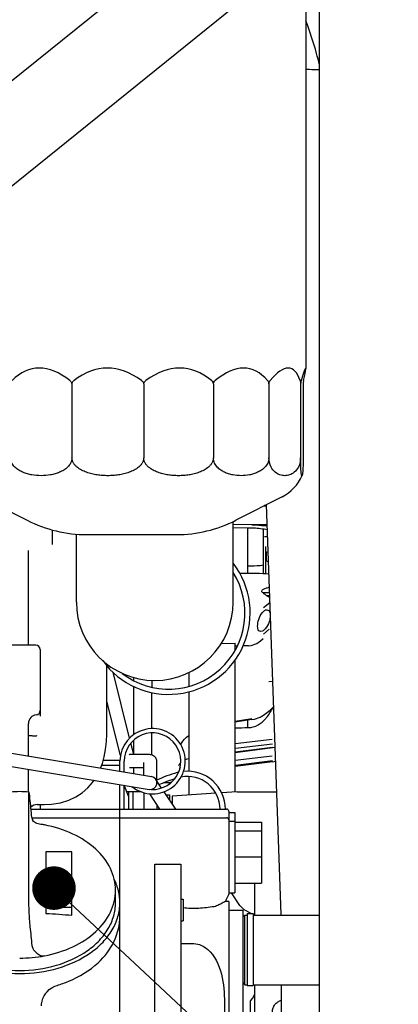
# Model space of a CAD drawing. Units: millimetres. Extents: x 24 to 598, y -9 to 405.
# Drawn here: x 321 to 329, y 185 to 208 of the extents above; entities that cross this region are included whole.
import ezdxf

# ---------------------------------------------------------------- set-up
doc = ezdxf.new("R2010")
doc.units = ezdxf.units.MM
doc.header["$LTSCALE"] = 32.67
doc.layers.get('0').update_dxf_attribs({"linetype": 'CONTINUOUS'})
doc.layers.add('ALL_FEATURES', color=7, linetype='CONTINUOUS')

msp = doc.modelspace()

# ---------------------------------------------------------------- linework, layer by layer
at = {"color": 7, "linetype": 'Continuous'}
for p, q in [((325.50803, 210.56133), (313.43027, 200.80717)), ((327.54499, 164.64134), (327.54499, 209.93876)), ((327.23236, 209.59311), (327.23236, 199.90112)), ((326.68923, 209.09874), (314.61148, 199.34458)), ((321.86428, 199.54475), (321.86428, 197.84619)), ((323.51139, 199.54475), (323.51139, 197.84619)), ((325.11025, 199.54475), (325.11025, 197.84619)), ((326.38441, 199.54475), (326.38441, 197.84619)), ((327.11355, 199.54475), (327.11355, 197.84619)), ((327.1716, 199.54475), (327.1716, 197.84619)), ((319.77725, 196.95575), (320.83926, 196.41295)), ((326.68748, 196.95575), (325.62547, 196.41295)), ((326.66914, 187.36997), (326.32726, 196.77164)), ((325.56499, 194.53575), (325.56499, 196.38341)), ((321.41499, 195.86032), (321.41499, 196.19048)), ((321.96499, 194.53575), (321.96499, 196.09415)), ((322.2046, 196.08425), (324.26013, 196.08425)), ((320.86499, 193.54585), (320.86499, 195.71947)), ((321.03499, 193.54585), (319.06499, 193.54585)), ((321.13499, 193.44584), (321.13499, 191.91157)), ((322.66499, 191.49839), (322.66499, 193.07829)), ((323.18665, 191.41256), (322.80878, 192.92407)), ((322.97722, 191.01336), (322.66499, 192.26228)), ((320.86499, 190.99949), (320.86499, 191.74754)), ((317.75985, 191.51701), (323.68965, 190.52871)), ((321.06498, 191.45765), (321.04348, 191.4668)), ((322.63793, 191.15085), (322.65882, 191.33279)), ((322.65882, 191.33279), (322.66499, 191.49839)), ((317.70882, 191.22138), (323.64033, 190.23279)), ((322.60591, 190.98466), (322.63793, 191.15085)), ((323.28211, 191.03075), (323.21575, 191.29615)), ((322.56338, 190.83053), (322.6059, 190.98466)), ((322.96499, 190.64949), (322.96499, 190.88075)), ((323.06499, 190.63282), (323.06499, 190.88075)), ((323.1757, 191.03063), (323.18158, 191.03075)), ((323.65311, 191.03075), (323.18158, 191.03075)), ((323.51499, 190.55782), (323.51499, 190.85357)), ((323.81499, 190.44815), (323.81499, 190.85357)), ((320.86499, 190.17388), (320.86499, 190.69535)), ((322.52233, 190.72326), (322.56338, 190.83053)), ((322.96499, 190.78075), (322.54433, 190.78075)), ((323.51499, 190.73075), (323.18158, 190.73075)), ((322.33568, 190.39028), (322.37209, 190.44416)), ((323.92232, 190.26517), (323.7898, 190.46396)), ((322.09961, 190.1559), (322.22663, 190.26632)), ((322.22663, 190.26632), (322.33568, 190.39028)), ((322.96499, 175.20576), (322.96499, 190.34535)), ((323.06499, 189.78075), (323.06499, 190.32868)), ((323.16499, 190.08075), (323.06588, 190.32853)), ((323.44605, 190.18075), (323.12499, 190.18075)), ((323.16499, 190.18075), (323.16499, 189.78075)), ((323.26499, 190.18075), (323.26499, 189.78075)), ((324.24527, 189.78075), (323.97946, 190.17946)), ((325.65502, 190.18009), (325.29931, 190.15637)), ((325.65502, 190.18009), (325.67498, 190.18075)), ((325.67498, 190.18075), (326.56693, 190.18075)), ((320.86499, 190.02604), (320.86499, 187.78105)), ((321.60383, 189.92669), (321.78959, 189.98399)), ((321.78959, 189.98399), (321.95413, 190.06107)), ((321.95413, 190.06107), (322.09961, 190.1559)), ((323.51499, 190.15792), (323.51499, 189.78075)), ((323.88471, 189.78075), (323.65039, 190.13223)), ((324.0286, 190.10575), (324.10499, 190.10575)), ((324.10499, 190.10575), (324.10499, 189.99117)), ((325.16846, 190.14765), (324.16499, 190.08075)), ((324.16499, 190.08075), (324.16499, 189.90117)), ((320.92522, 189.78075), (325.41499, 189.78075)), ((321.06499, 189.88425), (321.22276, 189.88425)), ((321.13499, 189.88425), (321.13499, 189.78075)), ((321.22325, 189.88425), (321.39512, 189.89242)), ((321.22326, 189.88425), (321.22376, 189.88425)), ((321.39512, 189.89242), (321.60383, 189.92669)), ((323.81499, 189.88533), (323.81499, 189.78075)), ((325.46499, 189.73075), (325.46499, 187.83075)), ((320.9456, 189.58075), (325.41499, 189.58075)), ((325.46499, 189.70575), (325.60499, 189.70575)), ((325.46499, 189.50575), (325.60499, 189.50575)), ((325.60499, 189.70575), (325.60499, 187.85575)), ((325.60499, 189.48075), (326.21499, 189.48075)), ((325.60499, 189.28075), (326.21499, 189.28075)), ((326.21499, 189.48075), (326.21499, 188.08075)), ((321.86499, 188.79748), (321.26499, 188.79748)), ((321.26499, 188.79748), (321.26499, 187.38503)), ((321.86499, 187.34469), (321.86499, 188.79748)), ((325.60499, 188.68075), (326.21499, 188.68075)), ((323.76499, 188.51605), (324.36499, 188.51605)), ((323.76499, 183.44612), (323.76499, 188.51605)), ((324.36499, 188.51605), (324.36499, 184.41516)), ((322.86499, 187.63075), (322.86499, 187.91359)), ((325.60499, 188.08075), (326.21499, 188.08075)), ((326.06499, 187.34495), (326.06499, 188.08075)), ((324.36499, 187.71075), (324.41499, 187.71075)), ((324.41499, 187.71075), (324.41499, 187.21075)), ((325.39321, 187.65575), (325.40777, 187.69678)), ((325.40777, 187.69678), (325.43341, 187.75684)), ((325.43341, 187.75684), (325.45881, 187.80667)), ((325.46499, 187.85575), (325.60499, 187.85575)), ((325.72047, 187.56795), (325.5286, 187.85575)), ((321.26499, 187.52468), (321.86499, 187.52468)), ((325.46499, 187.65575), (325.38541, 187.65575)), ((325.46499, 187.65575), (325.46499, 178.91876)), ((325.46499, 187.45575), (325.78499, 187.45575)), ((325.78499, 187.45575), (325.78499, 183.18075)), ((325.78499, 187.29495), (325.83499, 187.34495)), ((325.83499, 187.34495), (325.88499, 187.34495)), ((325.83499, 185.74495), (325.83499, 187.34495)), ((325.97824, 187.38075), (325.8451, 187.45337)), ((325.88499, 187.38075), (326.02499, 187.38075)), ((325.88499, 187.38075), (325.88499, 185.73075)), ((326.02499, 187.38075), (326.02499, 185.73075)), ((326.04387, 187.34495), (326.02499, 187.35525)), ((326.02499, 187.34495), (327.54499, 187.34495)), ((324.36499, 187.21075), (324.41499, 187.21075)), ((324.36499, 186.69062), (324.66499, 186.69062)), ((323.64519, 185.91946), (348.94962, 162.30997)), ((321.34435, 185.63626), (321.40354, 185.6788)), ((321.40354, 185.6788), (321.46829, 185.71229)), ((321.46829, 185.71229), (321.52298, 185.73201)), ((325.78499, 185.79495), (325.83499, 185.74495)), ((325.83499, 185.74495), (325.88499, 185.74495)), ((325.88499, 185.73075), (326.02499, 185.73075)), ((326.02499, 185.74495), (327.54499, 185.74495)), ((326.06499, 184.8474), (326.06499, 185.74495)), ((326.67499, 179.60253), (326.67499, 185.74495)), ((321.17805, 185.37039), (321.19794, 185.43344)), ((321.19794, 185.43344), (321.22705, 185.49439)), ((321.22705, 185.49439), (321.25367, 185.53689)), ((321.25236, 185.53498), (321.29197, 185.58556)), ((321.25364, 185.53685), (321.25236, 185.53498)), ((321.29197, 185.58556), (321.34435, 185.63626)), ((321.16499, 185.25889), (321.16733, 185.30664)), ((321.16733, 185.30664), (321.17805, 185.37039)), ((325.36499, 185.33379), (325.36499, 183.4845)), ((325.96499, 184.01075), (325.96499, 185.38075))]:
    msp.add_line(p, q, dxfattribs=at)
at = {"color": 7, "linetype": 'ByBlock'}
msp.add_line((321.81726, 187.62495), (323.64519, 185.91946), dxfattribs=at)
at = {"color": 7, "linetype": 'ByBlock', "const_width": 0.5}
msp.add_lwpolyline([(321.63447, 187.7955, 1), (321.26889, 188.13659, 1)], format="xyb", close=True, dxfattribs=at)
at = {"color": 7, "linetype": 'Continuous'}
for centre, radius, start, end in [((327.37198, 199.54473), 0.25843, 162.509378, 179.994259), ((327.53176, 199.54469), 0.36016, 167.539367, 179.989559), ((326.23236, 197.84619), 1, 297.07208, 336.223808), ((322.2046, 199.08425), 3, 242.92792, 270), ((324.26013, 199.08425), 3, 270, 297.07208), ((324.08499, 194.28575), 1.87, 215.876426, 37.48084), ((324.08499, 194.28575), 1.75, 232.509217, 32.194476), ((323.76499, 194.53575), 1.8, 180, 360), ((321.03499, 193.44585), 0.1, 0, 90), ((321.03499, 192.04585), 0.1, 275.73917, 360), ((321.06499, 191.74735), 0.2, 95.73917, 180), ((323.71499, 190.88075), 0.75, 230.867052, 180), ((323.71499, 190.88075), 0.65, 267.020389, 180), ((323.6531, 190.87174), 0.15901, 79.847636, 89.996313), ((323.65321, 190.87267), 0.15808, 74.736407, 79.830645), ((324.51499, 189.78075), 0.87, 103.429386, 105.468845), ((324.51499, 189.78075), 0.87, 0, 95.798307), ((323.66499, 190.38075), 0.15, 260.537678, 80.537678), ((324.06499, 189.88102), 0.62, 114.837297, 114.933589), ((325.1151, 187.61225), 3.12, 105.468845, 114.837297), ((325.1151, 187.61225), 3, 107.319601, 114.498416), ((324.51499, 189.78075), 0.75, 0, 101.125063), ((320.66499, 187.42095), 2.7604, 85.625836, 94.374164), ((324.05508, 190.40179), 0.48625, 213.455229, 213.707313), ((321.06499, 189.68425), 0.2, 90, 136.146899), ((325.41499, 189.73075), 0.05, 0, 90), ((325.41499, 189.53075), 0.05, 0, 90), ((325.41499, 187.83075), 0.05, 331.17865, 360), ((317.79463, 187.04726), 8.88038, 1.921019, 2.082575), ((321.09299, 186.66002), 0.14928, 185.892216, 203.248179), ((320.66817, 189.40861), 3.05065, 269.940332, 280.689801), ((325.76499, 185.60436), 0.3, 311.810315, 360)]:
    msp.add_arc(centre, radius, start, end, dxfattribs=at)
for centre, major_axis, ratio, start_param, end_param in [((323.23236, 184.98226), (-2.23132, 14.91994), 0.22250877, -0.23003461, 0.16350542), ((323.23236, 184.98226), (-0.59875, 14.92736), 0.26494522, -0.20739688, 0.18614315), ((323.23236, 184.98226), (1.18016, 14.92514), 0.25607382, -0.17652447, 0.21701555), ((323.23236, 184.98226), (2.67899, 14.91867), 0.19910299, -0.16103167, 0.23250836), ((323.23236, 184.98226), (3.64131, 14.92274), 0.11094166, -0.16970564, 0.22383438), ((323.23236, 184.98226), (3.99788, 14.92816), 0.00872554, 6.08875206, 6.48229208), ((320.66499, 190.88344), (-2.09477, 20.8419), 0.00710696, -1.63370063, -1.6126851), ((320.66499, 190.88344), (-2.09477, 20.8419), 0.00710696, -4.52931388, -4.50829835)]:
    msp.add_ellipse(centre, major_axis=major_axis, ratio=ratio, start_param=start_param, end_param=end_param, dxfattribs=at)
for points, knots in [([(327.54703, 206.87719), (327.52515, 206.96386), (327.43468, 207.30344), (327.32606, 207.63825), (327.23414, 207.88363)], [0, 0, 0, 0, 0.25435218, 1, 1, 1, 1]), ([(327.23277, 206.77055), (327.26025, 206.77077), (327.36471, 206.77078), (327.4692, 206.76756), (327.54603, 206.76271)], [0, 0, 0, 0, 0.26307667, 1, 1, 1, 1]), ([(321.81677, 199.6224), (321.82285, 199.61766), (321.83459, 199.60747), (321.8499, 199.58964), (321.86129, 199.56866), (321.86428, 199.55271), (321.86428, 199.54475)], [0, 0, 0, 0, 0.24606167, 0.49457789, 0.74606148, 1, 1, 1, 1]), ([(321.86428, 199.54475), (321.86428, 199.55271), (321.86728, 199.56866), (321.87869, 199.58966), (321.89407, 199.60749), (321.90589, 199.61766), (321.91201, 199.6224)], [0, 0, 0, 0, 0.25353422, 0.50471482, 0.75328439, 1, 1, 1, 1]), ([(323.46081, 199.6224), (323.46728, 199.61768), (323.47973, 199.60755), (323.49601, 199.58977), (323.50816, 199.5688), (323.51139, 199.55273), (323.51139, 199.54475)], [0, 0, 0, 0, 0.25037898, 0.50062525, 0.75056123, 1, 1, 1, 1]), ([(323.51139, 199.54475), (323.51139, 199.55273), (323.51462, 199.5688), (323.52676, 199.58977), (323.54303, 199.60755), (323.55547, 199.61768), (323.56192, 199.6224)], [0, 0, 0, 0, 0.24952064, 0.49951825, 0.74975361, 1, 1, 1, 1]), ([(325.06536, 199.6224), (325.077, 199.61284), (325.09338, 199.59622), (325.10748, 199.56853), (325.11025, 199.5527), (325.11025, 199.54475)], [0, 0, 0, 0, 0.4891143, 0.74198215, 1, 1, 1, 1]), ([(325.11025, 199.54475), (325.11025, 199.5527), (325.11302, 199.56853), (325.12706, 199.59617), (325.14332, 199.61281), (325.15484, 199.6224)], [0, 0, 0, 0, 0.25856434, 0.51183641, 1, 1, 1, 1]), ([(326.35295, 199.6224), (326.36153, 199.61239), (326.37762, 199.58858), (326.38441, 199.55994), (326.38441, 199.54475)], [0, 0, 0, 0, 0.46459713, 1, 1, 1, 1]), ([(326.38441, 199.54475), (326.38441, 199.55994), (326.39119, 199.58847), (326.40699, 199.61232), (326.41535, 199.6224)], [0, 0, 0, 0, 0.53689124, 1, 1, 1, 1]), ([(327.10098, 199.6224), (327.10273, 199.61737), (327.11039, 199.59222), (327.11355, 199.56571), (327.11355, 199.54475)], [0, 0, 0, 0, 0.20272599, 1, 1, 1, 1]), ([(321.86428, 197.84619), (321.86428, 197.8254), (321.85893, 197.78405), (321.83675, 197.72673), (321.80444, 197.67637), (321.75304, 197.61927), (321.6778, 197.5627), (321.57917, 197.51312), (321.47651, 197.47776), (321.33706, 197.44619), (321.15901, 197.4314), (320.98095, 197.44619), (320.84151, 197.47776), (320.73885, 197.51312), (320.64021, 197.5627), (320.56497, 197.61927), (320.51357, 197.67637), (320.48126, 197.72673), (320.45908, 197.78405), (320.45373, 197.8254), (320.45373, 197.84619)], [0, 0, 0, 0, 0.03499515, 0.06929776, 0.10265557, 0.13515342, 0.19818708, 0.25970245, 0.32035047, 0.38049809, 0.50000002, 0.61950195, 0.67964957, 0.74029758, 0.80181295, 0.86484659, 0.89734444, 0.93070224, 0.96500485, 1, 1, 1, 1]), ([(323.51139, 197.84619), (323.51139, 197.82534), (323.50498, 197.78342), (323.47879, 197.72599), (323.44098, 197.67578), (323.38045, 197.61841), (323.2923, 197.56206), (323.17766, 197.51285), (323.0581, 197.47765), (322.93588, 197.45397), (322.81218, 197.44029), (322.68784, 197.43582), (322.56349, 197.44029), (322.4398, 197.45397), (322.31757, 197.47765), (322.19801, 197.51285), (322.08337, 197.56205), (321.99522, 197.6184), (321.9347, 197.67578), (321.89688, 197.72598), (321.87069, 197.78341), (321.86428, 197.82534), (321.86428, 197.84619)], [0, 0, 0, 0, 0.03139347, 0.06277401, 0.09412774, 0.12544992, 0.18793089, 0.25038273, 0.31280755, 0.37521402, 0.43760953, 0.5, 0.56239047, 0.624786, 0.68719246, 0.74961729, 0.81206912, 0.87455008, 0.90587226, 0.93722599, 0.96860653, 1, 1, 1, 1]), ([(325.11025, 197.84619), (325.11025, 197.82535), (325.10406, 197.78355), (325.0787, 197.72614), (325.042, 197.67589), (324.98334, 197.61857), (324.89781, 197.56217), (324.78643, 197.51289), (324.67032, 197.47767), (324.55164, 197.45398), (324.43154, 197.4403), (324.31082, 197.43582), (324.1901, 197.4403), (324.07, 197.45398), (323.95132, 197.47767), (323.83521, 197.51289), (323.72383, 197.56217), (323.6383, 197.61857), (323.57964, 197.67589), (323.54295, 197.72614), (323.51758, 197.78355), (323.51139, 197.82535), (323.51139, 197.84619)], [0, 0, 0, 0, 0.03206858, 0.06399103, 0.09571004, 0.1272414, 0.18980899, 0.25207855, 0.31417169, 0.37616154, 0.43809373, 0.50000001, 0.5619063, 0.62383849, 0.68582834, 0.74792148, 0.81019103, 0.87275861, 0.90428997, 0.93600897, 0.96793142, 1, 1, 1, 1]), ([(326.38441, 197.84619), (326.38441, 197.82543), (326.37963, 197.78437), (326.35368, 197.70968), (326.29921, 197.63208), (326.21675, 197.56324), (326.12734, 197.51332), (326.03443, 197.47785), (325.90851, 197.44625), (325.74733, 197.43137), (325.58614, 197.44625), (325.46023, 197.47785), (325.36731, 197.51332), (325.27791, 197.56324), (325.19545, 197.63208), (325.14098, 197.70968), (325.11503, 197.78437), (325.11025, 197.82543), (325.11025, 197.84619)], [0, 0, 0, 0, 0.03745195, 0.07378652, 0.1417509, 0.20529059, 0.26622289, 0.3256524, 0.38420959, 0.5, 0.61579041, 0.6743476, 0.73377711, 0.79470941, 0.85824908, 0.92621346, 0.96254805, 1, 1, 1, 1]), ([(327.11355, 197.84619), (327.11355, 197.7733), (327.08442, 197.64664), (326.97905, 197.51483), (326.86437, 197.45039), (326.74898, 197.43108), (326.63358, 197.45039), (326.51891, 197.51483), (326.41353, 197.64664), (326.38441, 197.7733), (326.38441, 197.84619)], [0, 0, 0, 0, 0.18073434, 0.30704069, 0.40808232, 0.50000015, 0.59191797, 0.69295956, 0.81926579, 1, 1, 1, 1]), ([(327.14735, 197.44269), (327.14698, 197.44186), (327.14627, 197.4404), (327.14504, 197.43863), (327.14378, 197.43751), (327.14174, 197.43706), (327.1391, 197.43955), (327.13697, 197.44442), (327.13451, 197.45225), (327.13216, 197.46315), (327.12975, 197.47748), (327.12737, 197.4955), (327.12502, 197.51765), (327.12163, 197.55717), (327.11778, 197.62271), (327.11439, 197.72389), (327.11355, 197.8017), (327.11355, 197.84619)], [0, 0, 0, 0, 0.00653121, 0.01155879, 0.01532238, 0.01834447, 0.02550229, 0.03800168, 0.05714204, 0.08355462, 0.11785761, 0.16081074, 0.21340075, 0.27692603, 0.44415739, 0.68226363, 1, 1, 1, 1]), ([(327.1716, 197.84619), (327.1716, 197.78294), (327.17036, 197.69769), (327.16586, 197.59579), (327.16253, 197.54444), (327.15902, 197.5057), (327.15547, 197.47711), (327.15187, 197.45715), (327.14905, 197.44656), (327.14735, 197.44269)], [0, 0, 0, 0, 0.46847933, 0.63127806, 0.7554757, 0.84960773, 0.91941944, 0.96869156, 1, 1, 1, 1]), ([(320.86499, 191.46744), (320.86499, 191.46855), (320.86922, 191.46699), (320.87273, 191.46782), (320.8819, 191.46734), (320.89609, 191.46758), (320.91782, 191.46728), (320.94424, 191.46716), (320.98672, 191.46691), (321.02023, 191.46682), (321.04348, 191.4668)], [0, 0, 0, 0, 0.01867185, 0.04185511, 0.07404061, 0.16429875, 0.2864588, 0.43647466, 0.60932869, 1, 1, 1, 1]), ([(323.81499, 190.8536), (323.81499, 190.87099), (323.81132, 190.90728), (323.78955, 190.95936), (323.74962, 191.00255), (323.71368, 191.02002), (323.69483, 191.02517)], [0, 0, 0, 0, 0.2319782, 0.48123019, 0.73939047, 1, 1, 1, 1]), ([(320.87552, 190.17332), (320.87443, 190.1734), (320.87206, 190.16945), (320.86977, 190.15753), (320.8668, 190.12898), (320.86538, 190.08355), (320.86499, 190.04693), (320.86499, 190.02604)], [0, 0, 0, 0, 0.02205301, 0.0721433, 0.26561703, 0.57892482, 1, 1, 1, 1]), ([(320.9007, 190.02553), (320.89862, 190.04636), (320.89465, 190.08292), (320.88842, 190.12842), (320.88306, 190.157), (320.87911, 190.16918), (320.87674, 190.17322), (320.87552, 190.17332)], [0, 0, 0, 0, 0.41624065, 0.72784844, 0.92325208, 0.97566422, 1, 1, 1, 1]), ([(321.15105, 189.43008), (321.10948, 189.43678), (321.04837, 189.4477), (320.98273, 189.49358), (320.96257, 189.52532), (320.95583, 189.54232)], [0, 0, 0, 0, 0.53601245, 0.76726333, 1, 1, 1, 1]), ([(322.86499, 187.91359), (322.86499, 188.08478), (322.77608, 188.44662), (322.41522, 188.90111), (321.88169, 189.24236), (321.4586, 189.37377), (321.23404, 189.41629)], [0, 0, 0, 0, 0.21513598, 0.44988713, 0.71277344, 1, 1, 1, 1]), ([(322.96499, 187.63078), (322.96499, 187.72307), (322.9421, 187.91088), (322.87594, 188.08785), (322.83354, 188.17268)], [0, 0, 0, 0, 0.49319799, 1, 1, 1, 1]), ([(321.23404, 186.4109), (321.4586, 186.45342), (321.88169, 186.58483), (322.41522, 186.92608), (322.77608, 187.38057), (322.86499, 187.74241), (322.86499, 187.91359)], [0, 0, 0, 0, 0.28722656, 0.55011287, 0.78486402, 1, 1, 1, 1]), ([(320.86499, 187.78104), (320.86499, 187.66304), (320.87396, 187.42724), (320.88876, 187.19172), (320.9007, 187.07445)], [0, 0, 0, 0, 0.50026014, 1, 1, 1, 1]), ([(318.36499, 187.63074), (318.36499, 187.52395), (318.39598, 187.3054), (318.53159, 186.99528), (318.74912, 186.71206), (319.14666, 186.37441), (319.79483, 186.08154), (320.66502, 185.9644), (321.53519, 186.08156), (322.18336, 186.37444), (322.58089, 186.71209), (322.79841, 186.99532), (322.93401, 187.30544), (322.96499, 187.52399), (322.96499, 187.63078)], [0, 0, 0, 0, 0.05172805, 0.10533465, 0.16224938, 0.22321647, 0.35647657, 0.50000126, 0.64352562, 0.7767849, 0.83775149, 0.89466577, 0.94827206, 1, 1, 1, 1]), ([(318.46499, 187.63075), (318.46499, 187.52861), (318.49463, 187.31956), (318.62434, 187.02293), (318.8324, 186.75201), (319.2127, 186.42904), (319.83228, 186.14891), (320.38159, 186.07512), (320.66499, 186.07512)], [0, 0, 0, 0, 0.10345598, 0.21066889, 0.32449795, 0.44643166, 0.71295101, 1, 1, 1, 1]), ([(320.66499, 186.07512), (320.94839, 186.07512), (321.4977, 186.14891), (322.11728, 186.42904), (322.49758, 186.75201), (322.70564, 187.02293), (322.83535, 187.31956), (322.86499, 187.52861), (322.86499, 187.63075)], [0, 0, 0, 0, 0.28704899, 0.55356834, 0.67550205, 0.78933111, 0.89654402, 1, 1, 1, 1]), ([(325.12524, 187.53896), (325.00878, 187.52119), (324.77278, 187.48831), (324.53391, 187.49768), (324.41479, 187.51069)], [0, 0, 0, 0, 0.4957803, 1, 1, 1, 1]), ([(325.38541, 187.65575), (325.38209, 187.65575), (325.37336, 187.65252), (325.34843, 187.64039), (325.30219, 187.61375), (325.24471, 187.58285), (325.18332, 187.5551), (325.14611, 187.54215), (325.12524, 187.53896)], [0, 0, 0, 0, 0.03475108, 0.09462231, 0.293023, 0.59171392, 0.77877553, 1, 1, 1, 1]), ([(325.8451, 187.45337), (325.80795, 187.47364), (325.76265, 187.51059), (325.72847, 187.55595), (325.72047, 187.56795)], [0, 0, 0, 0, 0.74580389, 1, 1, 1, 1]), ([(322.46594, 186.25267), (322.61644, 186.39357), (322.869, 186.72082), (322.96499, 187.12767), (322.96499, 187.32404)], [0, 0, 0, 0, 0.51216558, 1, 1, 1, 1]), ([(320.95583, 186.60109), (320.9661, 186.57722), (320.99683, 186.52949), (321.05829, 186.46663), (321.13691, 186.4147), (321.20312, 186.40504), (321.23404, 186.4109)], [0, 0, 0, 0, 0.2184002, 0.47082531, 0.73558864, 1, 1, 1, 1]), ([(324.66499, 186.69062), (324.72287, 186.69062), (324.83945, 186.66036), (324.9357, 186.5933), (324.98011, 186.55575)], [0, 0, 0, 0, 0.49882798, 1, 1, 1, 1]), ([(324.98011, 186.55575), (325.14536, 186.41603), (325.33432, 185.98499), (325.36499, 185.55297), (325.36499, 185.33379)], [0, 0, 0, 0, 0.49681077, 1, 1, 1, 1]), ([(321.52298, 185.73201), (321.61339, 185.7588), (321.95366, 185.87823), (322.27139, 186.07054), (322.46594, 186.25267)], [0, 0, 0, 0, 0.26135199, 1, 1, 1, 1]), ([(326.46499, 185.1263), (326.46499, 185.15593), (326.47546, 185.21594), (326.52041, 185.29553), (326.58898, 185.35738), (326.64546, 185.38313), (326.67496, 185.39171)], [0, 0, 0, 0, 0.24591797, 0.49379722, 0.74507506, 1, 1, 1, 1])]:
    msp.add_open_spline(points, degree=3, knots=knots, dxfattribs=at)
for points in [[(320.9445, 189.58812), (320.94607, 189.57247), (320.95004, 189.55694), (320.95583, 189.54232)], [(321.23404, 189.41629), (321.20649, 189.4215), (321.17874, 189.42561), (321.15105, 189.43008)], [(321.26499, 187.38503), (321.46515, 187.37432), (321.66513, 187.36011), (321.86499, 187.34469)]]:
    msp.add_open_spline(points, degree=3, dxfattribs=at)
at = {"layer": 'ALL_FEATURES', "color": 7, "linetype": 'Continuous'}
for p, q in [((326.27625, 196.74557), (326.32827, 196.7438)), ((325.99, 196.30954), (325.56499, 196.31864)), ((326.34391, 196.31378), (325.99, 196.31172)), ((325.56499, 196.24439), (325.90999, 196.24294)), ((325.89999, 195.19922), (325.89999, 196.24294)), ((326.25999, 195.19232), (326.25999, 196.21641)), ((326.28737, 196.04455), (326.35372, 196.04399)), ((326.30999, 195.81322), (326.30999, 195.19019)), ((326.33248, 195.68822), (326.36709, 195.67641)), ((326.33249, 195.54628), (326.33249, 195.68838)), ((326.36208, 195.81416), (326.35381, 195.81698)), ((326.37494, 195.46041), (326.33196, 195.47687)), ((326.33236, 195.47681), (326.33249, 195.54628)), ((326.36793, 195.44264), (326.3757, 195.43967)), ((325.56499, 195.20197), (325.57329, 195.2019)), ((325.71188, 195.20077), (325.99, 195.19849)), ((325.89999, 195.36331), (325.90999, 195.3631)), ((326.4008, 194.74931), (326.25104, 194.74414)), ((326.29342, 194.84752), (326.33179, 194.85952)), ((326.25746, 194.40701), (326.40882, 194.5287)), ((326.33227, 194.68278), (326.403, 194.68867)), ((326.39394, 193.91188), (326.25747, 193.79588)), ((325.28927, 193.58306), (325.60999, 193.59492)), ((325.60999, 193.43934), (325.60999, 193.59492)), ((325.97565, 193.5376), (326.10788, 193.58672)), ((326.10788, 193.58672), (326.19181, 193.64555)), ((326.1918, 193.64556), (326.25413, 193.69854)), ((326.43045, 193.7154), (326.43837, 193.71604)), ((325.65612, 193.52403), (325.60999, 193.52282)), ((325.91325, 193.53076), (325.79328, 193.52762)), ((325.91183, 193.53074), (325.97565, 193.5376)), ((325.60999, 190.17708), (325.60999, 193.20965)), ((324.54999, 192.91932), (324.54999, 192.60443)), ((323.27999, 192.80467), (323.27999, 192.73362)), ((323.69999, 192.7394), (323.69999, 192.5843)), ((326.38417, 192.70921), (326.46838, 192.71793)), ((326.46838, 192.71796), (326.47463, 192.719)), ((323.27999, 192.60038), (323.27999, 191.49133)), ((323.69996, 191.62941), (323.69999, 192.46183)), ((324.54999, 192.48064), (324.54999, 190.64994)), ((326.32551, 191.98135), (326.41429, 192.05275)), ((326.41429, 192.05275), (326.49264, 192.12639)), ((326.49264, 192.12639), (326.49605, 192.12998)), ((325.99, 191.8521), (325.60999, 191.79575)), ((325.99245, 191.83614), (325.61012, 191.77971)), ((325.89999, 191.65203), (325.89999, 191.82249)), ((325.99245, 191.83614), (326.05786, 191.84937)), ((326.05786, 191.84937), (326.18143, 191.89424)), ((326.18143, 191.89424), (326.26208, 191.93837)), ((326.26208, 191.93837), (326.32551, 191.98135)), ((323.27999, 191.36327), (323.27999, 191.03922)), ((323.69996, 191.02517), (323.69996, 191.53023)), ((324.38171, 191.29458), (324.41211, 191.34006)), ((324.41211, 191.34006), (324.44967, 191.38643)), ((324.44967, 191.38643), (324.49628, 191.43231)), ((324.49628, 191.43231), (324.5267, 191.45618)), ((324.5267, 191.45618), (324.5268, 191.45625)), ((324.52681, 191.45624), (324.54999, 191.4705)), ((326.46033, 191.37891), (325.60999, 191.278)), ((324.36206, 191.25932), (324.38171, 191.29458)), ((326.46993, 191.19814), (325.60999, 191.08531)), ((325.60999, 191.17814), (325.61554, 191.1788)), ((325.61014, 191.08002), (326.47075, 191.19296)), ((325.61554, 191.1788), (326.46989, 191.28025)), ((326.47075, 191.19297), (326.52965, 191.20606)), ((322.96499, 190.90013), (322.58258, 190.90013)), ((324.46379, 190.91788), (324.47133, 190.92113)), ((324.47133, 190.92113), (324.49231, 190.92736)), ((324.49235, 190.92736), (324.5112, 190.93174)), ((324.5112, 190.93174), (324.54999, 190.93957)), ((326.46033, 190.99977), (325.60999, 190.89829)), ((326.47, 190.8685), (325.61011, 190.76198)), ((325.61626, 190.79337), (326.4699, 190.89526)), ((326.46989, 190.86894), (325.62018, 190.76366)), ((326.47, 190.86849), (326.54136, 190.88401)), ((323.27999, 190.73075), (323.27999, 190.59699)), ((324.31841, 190.78528), (324.32039, 190.79134)), ((324.34933, 190.74065), (324.31841, 190.64512)), ((324.31973, 190.79155), (324.32397, 190.79939)), ((324.32397, 190.79939), (324.33174, 190.81147)), ((324.33174, 190.81147), (324.34276, 190.8263)), ((324.34276, 190.8263), (324.3567, 190.84268)), ((324.3567, 190.84268), (324.36382, 190.84993)), ((325.60999, 190.79262), (325.61626, 190.79337)), ((325.62018, 190.76366), (325.60999, 190.7624)), ((324.54999, 190.52983), (324.54999, 190.10642)), ((324.07733, 190.38755), (323.96385, 190.3816))]:
    msp.add_line(p, q, dxfattribs=at)
for centre, radius, start, end in [((325.96485, 188.36489), 8.39202, 87.513487, 87.80058), ((327.64849, 196.62999), 2.34719, 233.460711, 234.956896), ((325.97844, 195.99467), 1.18882, 287.288249, 290.614159), ((325.61375, 192.47365), 0.92948, 319.023734, 320.643255), ((324.06163, 190.68714), 0.3, 273, 288.001336)]:
    msp.add_arc(centre, radius, start, end, dxfattribs=at)
msp.add_ellipse((-453.37314, 198.6968), major_axis=(943.42146, -1.52526), ratio=0.01087914, start_param=-0.5993367, end_param=-0.59877277, dxfattribs=at)
for points, knots in [([(326.34465, 196.29587), (326.31777, 196.29855), (326.19983, 196.30866), (326.08135, 196.31225), (325.99, 196.31172)], [0, 0, 0, 0, 0.22820924, 1, 1, 1, 1]), ([(325.99, 196.30954), (326.02197, 196.30885), (326.14066, 196.30476), (326.25919, 196.2949), (326.34529, 196.28392)], [0, 0, 0, 0, 0.2691979, 1, 1, 1, 1]), ([(325.90999, 196.24294), (325.95332, 196.24294), (326.10053, 196.23899), (326.24768, 196.22203), (326.34929, 196.20005)], [0, 0, 0, 0, 0.29417556, 1, 1, 1, 1]), ([(326.26042, 195.37934), (326.23504, 195.37613), (326.11868, 195.36382), (326.00138, 195.3608), (325.90999, 195.3631)], [0, 0, 0, 0, 0.21858733, 1, 1, 1, 1]), ([(325.99, 195.19849), (326.02631, 195.19819), (326.15841, 195.19634), (326.29048, 195.19178), (326.38615, 195.18657)], [0, 0, 0, 0, 0.27482078, 1, 1, 1, 1]), ([(326.25104, 194.74414), (326.24011, 194.75223), (326.21593, 194.76976), (326.22436, 194.81637), (326.25945, 194.83446), (326.28182, 194.84386), (326.29342, 194.84752)], [0, 0, 0, 0, 0.26586943, 0.51881785, 0.76210785, 1, 1, 1, 1]), ([(326.4048, 194.64188), (326.39898, 194.64211), (326.37105, 194.64822), (326.34855, 194.66753), (326.33227, 194.68278)], [0, 0, 0, 0, 0.20703761, 1, 1, 1, 1]), ([(326.15215, 194.13686), (326.17084, 194.19458), (326.21189, 194.28339), (326.29905, 194.35853), (326.3382, 194.3584)], [0, 0, 0, 0, 0.60776083, 1, 1, 1, 1]), ([(326.3382, 194.3584), (326.35452, 194.35834), (326.39355, 194.33923), (326.41721, 194.26931), (326.41611, 194.17989), (326.40015, 194.11393), (326.38845, 194.07992)], [0, 0, 0, 0, 0.15463571, 0.36421734, 0.65924934, 1, 1, 1, 1]), ([(326.20008, 193.85839), (326.18433, 193.85844), (326.13281, 193.88665), (326.1208, 194.00246), (326.13607, 194.08718), (326.15215, 194.13686)], [0, 0, 0, 0, 0.15136883, 0.49815542, 1, 1, 1, 1]), ([(326.38845, 194.07992), (326.36862, 194.02227), (326.32535, 193.93502), (326.23917, 193.85828), (326.20008, 193.85839)], [0, 0, 0, 0, 0.60936282, 1, 1, 1, 1]), ([(325.90999, 191.65203), (325.98788, 191.65118), (326.14594, 191.69827), (326.26412, 191.80501), (326.31549, 191.86415)], [0, 0, 0, 0, 0.49860509, 1, 1, 1, 1])]:
    msp.add_open_spline(points, degree=3, knots=knots, dxfattribs=at)
for points in [[(326.33226, 194.68278), (326.32245, 194.69199), (326.31217, 194.70131), (326.30001, 194.70707)], [(326.33244, 191.88422), (326.38841, 191.95245), (326.4352, 192.02859), (326.47466, 192.10753)]]:
    msp.add_open_spline(points, degree=3, dxfattribs=at)

doc.saveas('drawing.dxf')
